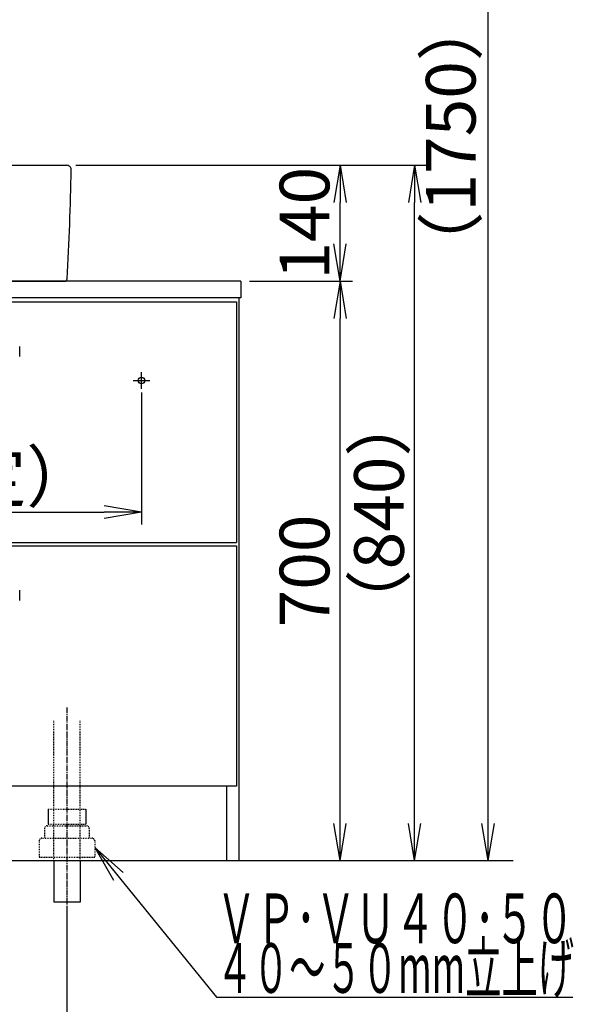
# Model space of a CAD drawing. Extents: x 261 to 2996, y 140 to 4339.
# Drawn here: x 1144 to 1813, y 746 to 1935 of the extents above; entities that cross this region are included whole.
import ezdxf
from ezdxf.enums import TextEntityAlignment as Align

# ---------------------------------------------------------------- set-up
doc = ezdxf.new("R2010")
doc.units = 0
doc.linetypes.add('EXLTYPE2', pattern=[2, 1, -1])
doc.linetypes.add('EXLTYPE3', pattern=[10, 7, -1, 1, -1])
doc.layers.get('0').update_dxf_attribs({"linetype": 'CONTINUOUS'})
doc.layers.get('DEFPOINTS').update_dxf_attribs({"linetype": 'CONTINUOUS'})
doc.layers.add('化粧台', color=7, linetype='CONTINUOUS')
doc.layers.add('寸法', color=7, linetype='CONTINUOUS')
doc.styles.add('EXCADDIM1', font='monotxt', dxfattribs={"width": 0.84, "bigfont": 'extfont'})
doc.styles.add('EXCADSTD', font='monotxt', dxfattribs={"bigfont": 'extfont'})
doc.styles.get("Standard").update_dxf_attribs({"font": 'monotxt', "bigfont": 'extfont'})
doc.dimstyles.new('ISO-25', dxfattribs={"dimtxt": 2.5, "dimasz": 2.5, "dimexe": 1.25, "dimexo": 0.625, "dimtad": 1, "dimtxsty": 'STANDARD', "dimcen": 2.5, "dimazin": 3, "dimtfac": 1, "dimtmove": 0, "dimatfit": 3})

# ---------------------------------------------------------------- blocks, each defined once
blk = doc.blocks.new('EX_NORM')
at = {"color": 0, "linetype": 'CONTINUOUS'}
for q in [(-1, 0.167), (-1, 0), (-1, -0.167)]:
    blk.add_line((0, 0), q, dxfattribs=at)
blk = doc.blocks.new('*D15')
at = {"layer": 'DEFPOINTS', "color": 0}
for p in [(631, 1495.7), (1291, 1495.7), (1291, 1340.5)]:
    blk.add_point(p, dxfattribs=at)
at = {"layer": '化粧台', "color": 3, "linetype": 'CONTINUOUS'}
for p, q in [((631, 1485.2), (631, 1325.5)), ((1291, 1485.2), (1291, 1325.5)), ((676, 1340.5), (1246, 1340.5))]:
    blk.add_line(p, q, dxfattribs=at)
at = {"layer": '化粧台', "color": 3, "xscale": 44.99999618530273, "yscale": 44.99999618530273, "zscale": 44.99999618530273, "rotation": 180}
blk.add_blockref('EX_NORM', (631, 1340.5), dxfattribs=at)
at = {"layer": '化粧台', "color": 3, "xscale": 44.99999618530273, "yscale": 44.99999618530273, "zscale": 44.99999618530273}
blk.add_blockref('EX_NORM', (1291, 1340.5), dxfattribs=at)
at = {"layer": '化粧台', "color": 2, "insert": (961, 1375.7), "char_height": 60, "attachment_point": 5, "style": 'EXCADDIM1'}
blk.add_mtext('660（壁固定）', dxfattribs=at)
blk = doc.blocks.new('*D26')
at = {"layer": 'DEFPOINTS', "color": 0}
for p in [(961, 919.5), (1201, 869.5), (1201, 709.5)]:
    blk.add_point(p, dxfattribs=at)
at = {"layer": '寸法', "color": 3, "linetype": 'CONTINUOUS'}
for p, q in [((961, 909), (961, 694.5)), ((1201, 859), (1201, 694.5)), ((1006, 709.5), (1156, 709.5))]:
    blk.add_line(p, q, dxfattribs=at)
at = {"layer": '寸法', "color": 3, "xscale": 44.99999618530273, "yscale": 44.99999618530273, "zscale": 44.99999618530273, "rotation": 180}
blk.add_blockref('EX_NORM', (961, 709.5), dxfattribs=at)
at = {"layer": '寸法', "color": 3, "xscale": 44.99999618530273, "yscale": 44.99999618530273, "zscale": 44.99999618530273}
blk.add_blockref('EX_NORM', (1201, 709.5), dxfattribs=at)
at = {"layer": '寸法', "color": 2, "insert": (728.5, 744.7), "char_height": 60, "attachment_point": 5, "style": 'EXCADDIM1'}
blk.add_mtext('240（床排水）', dxfattribs=at)
blk = doc.blocks.new('*D27')
at = {"layer": 'DEFPOINTS', "color": 0}
for p in [(1411, 1619.5), (1531, 1619.5), (1409, 919.5)]:
    blk.add_point(p, dxfattribs=at)
at = {"layer": '寸法', "color": 3, "linetype": 'CONTINUOUS'}
for p, q in [((1421.5, 1619.5), (1546, 1619.5)), ((1531, 964.5), (1531, 1574.5))]:
    blk.add_line(p, q, dxfattribs=at)
at = {"layer": '寸法', "color": 3, "xscale": 44.99999618530273, "yscale": 44.99999618530273, "zscale": 44.99999618530273}
for p, rotation in [((1531, 1619.5), 90), ((1531, 919.5), 270)]:
    blk.add_blockref('EX_NORM', p, dxfattribs=dict(at, rotation=rotation))
at = {"layer": '寸法', "color": 2, "insert": (1495.8, 1269.5), "char_height": 60, "attachment_point": 5, "rotation": 90, "style": 'EXCADDIM1'}
blk.add_mtext('700', dxfattribs=at)
blk = doc.blocks.new('*D28')
at = {"layer": 'DEFPOINTS', "color": 0}
for p in [(1192, 1759.5), (1621, 1759.5), (1409, 919.5)]:
    blk.add_point(p, dxfattribs=at)
at = {"layer": '寸法', "color": 3, "linetype": 'CONTINUOUS'}
for p, q in [((1211.5, 1759.5), (1636, 1759.5)), ((1621, 964.5), (1621, 1714.5))]:
    blk.add_line(p, q, dxfattribs=at)
at = {"layer": '寸法', "color": 3, "xscale": 44.99999618530273, "yscale": 44.99999618530273, "zscale": 44.99999618530273}
for p, rotation in [((1621, 1759.5), 90), ((1621, 919.5), 270)]:
    blk.add_blockref('EX_NORM', p, dxfattribs=dict(at, rotation=rotation))
at = {"layer": '寸法', "color": 2, "insert": (1585.8, 1339.5), "char_height": 60, "attachment_point": 5, "rotation": 90, "style": 'EXCADDIM1'}
blk.add_mtext('（840）', dxfattribs=at)
blk = doc.blocks.new('*D29')
at = {"layer": 'DEFPOINTS', "color": 0}
for p in [(1231, 1759.5), (1531, 1759.5), (1411, 1619.5)]:
    blk.add_point(p, dxfattribs=at)
at = {"layer": '寸法', "color": 3, "linetype": 'CONTINUOUS'}
for p, q in [((1241.5, 1759.5), (1546, 1759.5)), ((1531, 1664.5), (1531, 1714.5)), ((1421.5, 1619.5), (1546, 1619.5))]:
    blk.add_line(p, q, dxfattribs=at)
at = {"layer": '寸法', "color": 3, "xscale": 44.99999618530273, "yscale": 44.99999618530273, "zscale": 44.99999618530273}
for p, rotation in [((1531, 1759.5), 90), ((1531, 1619.5), 270)]:
    blk.add_blockref('EX_NORM', p, dxfattribs=dict(at, rotation=rotation))
at = {"layer": '寸法', "color": 2, "insert": (1495.8, 1689.5), "char_height": 60, "attachment_point": 5, "rotation": 90, "style": 'EXCADDIM1'}
blk.add_mtext('140', dxfattribs=at)
blk = doc.blocks.new('*D35')
at = {"layer": 'DEFPOINTS', "color": 0}
for p in [(1127.3, 2669.5), (1710, 2669.5), (1318, 919.5)]:
    blk.add_point(p, dxfattribs=at)
at = {"layer": '寸法', "color": 3, "linetype": 'CONTINUOUS'}
for p, q in [((1194.1, 2669.5), (1732.5, 2669.5)), ((1710, 964.5), (1710, 2624.5))]:
    blk.add_line(p, q, dxfattribs=at)
at = {"layer": '寸法', "color": 3, "xscale": 44.99999618530273, "yscale": 44.99999618530273, "zscale": 44.99999618530273}
for p, rotation in [((1710, 2669.5), 90), ((1710, 919.5), 270)]:
    blk.add_blockref('EX_NORM', p, dxfattribs=dict(at, rotation=rotation))
at = {"layer": '寸法', "color": 2, "insert": (1672.5, 1794.5), "char_height": 60, "attachment_point": 5, "rotation": 90, "style": 'EXCADDIM1'}
blk.add_mtext('（1750）', dxfattribs=at)

msp = doc.modelspace()

# ---------------------------------------------------------------- linework, layer by layer
at = {"layer": '化粧台', "color": 2, "linetype": 'CONTINUOUS'}
for p, q in [((1411, 1619.5), (511, 1619.5)), ((1411, 1619.5), (1411, 1599.5)), ((1411, 1599.5), (511, 1599.5)), ((516, 1594.5), (1406, 1594.5)), ((1406, 1594.5), (1406, 1304)), ((1409, 919.5), (1409, 1599.5)), ((516, 1304), (1406, 1304)), ((516, 1300), (1406, 1300)), ((1406, 1300), (1406, 1009.5)), ((1406, 1009.5), (516, 1009.5)), ((1394, 919.5), (1394, 1009.5)), ((513, 919.5), (1409, 919.5)), ((1185, 919.5), (1185, 869.5)), ((1217, 919.5), (1217, 869.5)), ((1217, 869.5), (1185, 869.5))]:
    msp.add_line(p, q, dxfattribs=at)
at = {"layer": '化粧台', "color": 6, "linetype": 'CONTINUOUS'}
for p, q in [((1281, 1499.5), (1301, 1499.5)), ((1291, 1489.5), (1291, 1509.5)), ((1178.2, 981.5), (1178.2, 963.7)), ((1223.8, 981.5), (1223.8, 963.7))]:
    msp.add_line(p, q, dxfattribs=at)
at = {"layer": '化粧台', "color": 6, "linetype": 'EXLTYPE3'}
msp.add_line((1201, 1104.5), (1201, 854.5), dxfattribs=at)
at = {"layer": '化粧台', "color": 6, "linetype": 'EXLTYPE2'}
for p, q in [((1185, 919.5), (1185, 1089.5)), ((1217, 919.5), (1217, 1089.5)), ((1178.2, 981.5), (1223.8, 981.5)), ((1178.2, 963.7), (1223.8, 963.7)), ((1174, 958.5), (1174, 946.5)), ((1177, 961.5), (1225, 961.5)), ((1228, 958.5), (1228, 946.5)), ((1167.5, 943.5), (1167.5, 923.5)), ((1170.5, 946.5), (1231.5, 946.5)), ((1234.5, 943.5), (1234.5, 923.5)), ((1167.5, 923.5), (1234.5, 923.5))]:
    msp.add_line(p, q, dxfattribs=at)
at = {"layer": '化粧台', "color": 7, "linetype": 'CONTINUOUS'}
msp.add_line((361, 919.5), (1740, 919.5), dxfattribs=at)
at = {"layer": '化粧台', "color": 6, "linetype": 'CONTINUOUS'}
msp.add_circle((1291, 1499.5), 3.8, dxfattribs=at)
for centre in [(1016, 1534.5), (1016, 1240)]:
    msp.add_arc(centre, 128, 357.270597, 2.729403, dxfattribs=at)
at = {"layer": '化粧台', "color": 6, "linetype": 'EXLTYPE2'}
for centre, start, end in [((1177, 958.5), 90, 180), ((1225, 958.5), 0, 90), ((1170.5, 943.5), 90, 180), ((1231.5, 943.5), 0, 90)]:
    msp.add_arc(centre, 3, start, end, dxfattribs=at)
at = {"layer": '寸法', "color": 2, "linetype": 'CONTINUOUS'}
for p, q in [((721, 1759.5), (1201, 1759.5)), ((723.828, 1619.5), (1198.172, 1619.5))]:
    msp.add_line(p, q, dxfattribs=at)
for centre, radius, start, end in [((1201, 1754.5), 5, 359.167441, 90), ((-1793.684, 1798.019), 3000, 356.642567, 359.167441), ((1198.172, 1622.5), 3, 270, 356.642567)]:
    msp.add_arc(centre, radius, start, end, dxfattribs=at)

# ---------------------------------------------------------------- texts
at = {"layer": '寸法', "color": 2, "linetype": 'CONTINUOUS', "style": 'EXCADSTD'}
for s, width, p, p2 in [('ＶＰ･ＶＵ４０･５０', 0.854237, (1381.75, 819.75), (1813.75, 819.75)), ('４０～５０mm立上げ', 0.752239, (1381.75, 759.75), (1813.75, 759.75))]:
    msp.add_text(s, height=60, dxfattribs=dict(at, width=width)).set_placement(p, p2, align=Align.FIT)

# ---------------------------------------------------------------- dimensions: what is measured, and where the dimension line sits
at = {"layer": '化粧台', "color": 3, "linetype": 'CONTINUOUS'}
dim = msp.add_linear_dim(base=(1291, 1340.5), p1=(631, 1495.7), p2=(1291, 1495.7), text='660（壁固定）', dimstyle='ISO-25', override={"dimtxt": 59.999996, "dimasz": 44.999996, "dimexe": 15, "dimexo": 10.5, "dimgap": 0, "dimtad": 1, "dimjust": 0, "dimtih": 0, "dimtoh": 0, "dimdec": 0, "dimzin": 0, "dimlunit": 2, "dimtxsty": 'EXCADDIM1', "dimblk1": 'EX_NORM', "dimblk2": 'EX_NORM', "dimsah": 1, "dimse1": 0, "dimse2": 0, "dimclrd": 3, "dimclre": 3, "dimclrt": 2, "dimtmove": 2}, dxfattribs=at)
dim.commit()
dim.dimension.update_dxf_attribs({"geometry": '*D15', "text_midpoint": (961, 1375.75), "dimtype": 160})
at = {"layer": '寸法', "color": 3, "linetype": 'CONTINUOUS'}
for base, p1, p2, text, override, picture, middle in [((1710, 2669.5), (1318, 919.5), (1127.3, 2669.5), '（1750）', {"dimtxt": 59.999996, "dimasz": 44.999996, "dimexe": 22.5, "dimexo": 66.85, "dimgap": 0, "dimtad": 1, "dimjust": 0, "dimtih": 0, "dimtoh": 0, "dimdec": 0, "dimzin": 0, "dimlunit": 2, "dimtxsty": 'EXCADDIM1', "dimblk1": 'EX_NORM', "dimblk2": 'EX_NORM', "dimsah": 1, "dimse1": 1, "dimse2": 0, "dimclrd": 3, "dimclre": 3, "dimclrt": 2, "dimtmove": 2}, '*D35', (1672.5, 1794.5)), ((1621, 1759.5), (1409, 919.5), (1192, 1759.5), '（<>）', {"dimtxt": 59.999996, "dimasz": 44.999996, "dimexe": 15, "dimexo": 19.500017, "dimgap": 0, "dimtad": 1, "dimjust": 0, "dimtih": 0, "dimtoh": 0, "dimdec": 0, "dimzin": 0, "dimlunit": 2, "dimtxsty": 'EXCADDIM1', "dimblk1": 'EX_NORM', "dimblk2": 'EX_NORM', "dimsah": 1, "dimse1": 1, "dimse2": 0, "dimclrd": 3, "dimclre": 3, "dimclrt": 2, "dimtmove": 2}, '*D28', (1585.75, 1339.5))]:
    dim = msp.add_linear_dim(base=base, p1=p1, p2=p2, angle=90, text=text, dimstyle='ISO-25', override=override, dxfattribs=at)
    dim.commit()
    dim.dimension.update_dxf_attribs({"geometry": picture, "text_midpoint": middle, "dimtype": 160})
for base, p1, p2, override, picture, middle in [((1531, 1759.5), (1411, 1619.5), (1231, 1759.5), {"dimtxt": 59.999996, "dimasz": 44.999996, "dimexe": 15, "dimexo": 10.5, "dimgap": 0, "dimtad": 1, "dimjust": 0, "dimtih": 0, "dimtoh": 0, "dimdec": 0, "dimzin": 0, "dimlunit": 2, "dimtxsty": 'EXCADDIM1', "dimblk1": 'EX_NORM', "dimblk2": 'EX_NORM', "dimsah": 1, "dimse1": 0, "dimse2": 0, "dimclrd": 3, "dimclre": 3, "dimclrt": 2, "dimtmove": 2}, '*D29', (1495.75, 1689.5)), ((1531, 1619.5), (1409, 919.5), (1411, 1619.5), {"dimtxt": 59.999996, "dimasz": 44.999996, "dimexe": 15, "dimexo": 10.5, "dimgap": 0, "dimtad": 1, "dimjust": 0, "dimtih": 0, "dimtoh": 0, "dimdec": 0, "dimzin": 0, "dimlunit": 2, "dimtxsty": 'EXCADDIM1', "dimblk1": 'EX_NORM', "dimblk2": 'EX_NORM', "dimsah": 1, "dimse1": 1, "dimse2": 0, "dimclrd": 3, "dimclre": 3, "dimclrt": 2, "dimtmove": 2}, '*D27', (1495.75, 1269.5))]:
    dim = msp.add_linear_dim(base=base, p1=p1, p2=p2, angle=90, dimstyle='ISO-25', override=override, dxfattribs=at)
    dim.commit()
    dim.dimension.update_dxf_attribs({"geometry": picture, "text_midpoint": middle, "dimtype": 160})
dim = msp.add_linear_dim(base=(1201, 709.5), p1=(961, 919.5), p2=(1201, 869.5), text='240（床排水）', dimstyle='ISO-25', override={"dimtxt": 59.999996, "dimasz": 44.999996, "dimexe": 15, "dimexo": 10.5, "dimgap": 0, "dimtad": 1, "dimjust": 1, "dimtih": 0, "dimtoh": 0, "dimdec": 0, "dimzin": 0, "dimlunit": 2, "dimtxsty": 'EXCADDIM1', "dimblk1": 'EX_NORM', "dimblk2": 'EX_NORM', "dimsah": 1, "dimse1": 0, "dimse2": 0, "dimclrd": 3, "dimclre": 3, "dimclrt": 2, "dimtmove": 2}, dxfattribs=at)
dim.commit()
dim.dimension.update_dxf_attribs({"geometry": '*D26', "text_midpoint": (728.5, 744.75), "dimtype": 160})

# ---------------------------------------------------------------- leaders
msp.add_leader([(1234.5, 935.5), (1381.75, 754.5), (1812.25, 754.5)], dimstyle='ISO-25', override={"dimasz": 45, "dimldrblk": 'EX_NORM'}, dxfattribs=at)

doc.saveas('drawing.dxf')
